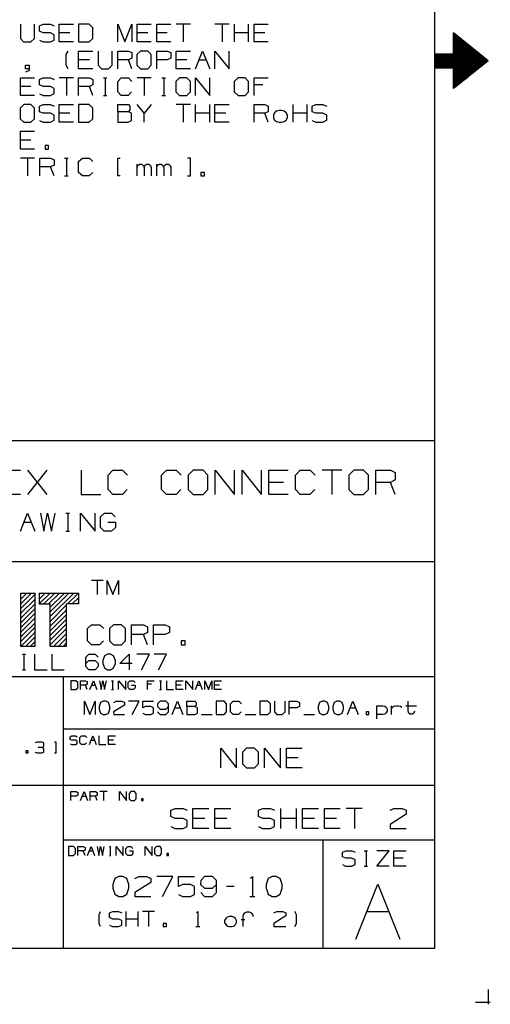
# Model space of a CAD drawing. Extents: x 0 to 11, y 0 to 8.5.
# Drawn here: x 8.9 to 11, y 0 to 4.4 of the extents above; entities that cross this region are included whole.
import ezdxf

# ---------------------------------------------------------------- set-up
doc = ezdxf.new("R2010")
doc.units = 0
doc.layers.get('0').update_dxf_attribs({"linetype": 'CONTINUOUS'})

msp = doc.modelspace()

# ---------------------------------------------------------------- linework, layer by layer
for p, q in [((10.75, 8.2037), (10.75, 0.25)), ((8.8967, 4.3907), (8.8967, 4.3278)), ((8.9596, 4.3278), (8.9596, 4.3907)), ((8.9823, 4.3839), (8.999, 4.3907)), ((8.9823, 4.3593), (8.9823, 4.3839)), ((8.999, 4.3907), (9.0315, 4.3907)), ((9.0315, 4.3907), (9.0472, 4.3839)), ((9.0709, 4.312), (9.0709, 4.3907)), ((9.0709, 4.3907), (9.1339, 4.3907)), ((9.2047, 4.3907), (9.1575, 4.3907)), ((9.1575, 4.3907), (9.1575, 4.312)), ((9.2215, 4.375), (9.2047, 4.3907)), ((9.2215, 4.3278), (9.2215, 4.375)), ((9.3327, 4.312), (9.3327, 4.3907)), ((9.3327, 4.3907), (9.3642, 4.312)), ((9.3642, 4.312), (9.3957, 4.3907)), ((9.3957, 4.3907), (9.3957, 4.312)), ((9.4193, 4.312), (9.4193, 4.3907)), ((9.4193, 4.3907), (9.4823, 4.3907)), ((9.5069, 4.312), (9.5069, 4.3907)), ((9.5069, 4.3907), (9.5699, 4.3907)), ((9.6575, 4.3907), (9.5935, 4.3907)), ((9.625, 4.3907), (9.625, 4.312)), ((9.8317, 4.3907), (9.7677, 4.3907)), ((9.8002, 4.3907), (9.8002, 4.312)), ((9.8553, 4.312), (9.8553, 4.3907)), ((9.9183, 4.312), (9.9183, 4.3907)), ((9.9429, 4.312), (9.9429, 4.3907)), ((9.9429, 4.3907), (10.0059, 4.3907)), ((8.8967, 4.3278), (8.9114, 4.312)), ((8.9429, 4.312), (8.9596, 4.3278)), ((8.999, 4.3524), (8.9823, 4.3593)), ((9.0315, 4.3524), (8.999, 4.3524)), ((9.0472, 4.3435), (9.0315, 4.3524)), ((9.0472, 4.3199), (9.0472, 4.3435)), ((9.1181, 4.3524), (9.0709, 4.3524)), ((9.2047, 4.312), (9.2215, 4.3278)), ((9.4665, 4.3524), (9.4193, 4.3524)), ((9.5541, 4.3524), (9.5069, 4.3524)), ((9.9183, 4.3524), (9.8553, 4.3524)), ((9.9902, 4.3524), (9.9429, 4.3524)), ((10.9911, 4.2274), (10.8346, 4.3524)), ((10.8346, 4.2579), (10.8346, 4.3524)), ((10.8346, 4.3465), (10.8415, 4.3465)), ((10.8346, 4.3415), (10.8474, 4.3415)), ((10.8346, 4.3366), (10.8533, 4.3366)), ((10.8346, 4.3317), (10.8602, 4.3317)), ((10.8346, 4.3268), (10.8661, 4.3268)), ((8.9114, 4.312), (8.9429, 4.312)), ((8.9823, 4.3199), (8.999, 4.312)), ((8.999, 4.312), (9.0315, 4.312)), ((9.0315, 4.312), (9.0472, 4.3199)), ((9.1339, 4.312), (9.0709, 4.312)), ((9.1575, 4.312), (9.2047, 4.312)), ((9.4823, 4.312), (9.4193, 4.312)), ((9.5699, 4.312), (9.5069, 4.312)), ((10.0059, 4.312), (9.9429, 4.312)), ((10.8346, 4.3219), (10.872, 4.3219)), ((10.8346, 4.3169), (10.8789, 4.3169)), ((10.8346, 4.312), (10.8848, 4.312)), ((10.8346, 4.3071), (10.8917, 4.3071)), ((10.8346, 4.3022), (10.8976, 4.3022)), ((10.8346, 4.2972), (10.9035, 4.2972)), ((10.8346, 4.2923), (10.9104, 4.2923)), ((10.8346, 4.2874), (10.9163, 4.2874)), ((10.8346, 4.2815), (10.9222, 4.2815)), ((9.1014, 4.2549), (9.1102, 4.2707)), ((9.1014, 4.2077), (9.1014, 4.2549)), ((9.1575, 4.1919), (9.1575, 4.2707)), ((9.1575, 4.2707), (9.2215, 4.2707)), ((9.2451, 4.2707), (9.2451, 4.2077)), ((9.3081, 4.2077), (9.3081, 4.2707)), ((9.3327, 4.1919), (9.3327, 4.2707)), ((9.3327, 4.2707), (9.3799, 4.2707)), ((9.3799, 4.2707), (9.3957, 4.2638)), ((9.3957, 4.2392), (9.3799, 4.2323)), ((9.3957, 4.2638), (9.3957, 4.2392)), ((9.435, 4.2707), (9.4183, 4.2549)), ((9.4183, 4.2549), (9.4183, 4.2077)), ((9.4665, 4.2707), (9.435, 4.2707)), ((9.4823, 4.2549), (9.4665, 4.2707)), ((9.4823, 4.2077), (9.4823, 4.2549)), ((9.5069, 4.1919), (9.5069, 4.2707)), ((9.5069, 4.2707), (9.5541, 4.2707)), ((9.5699, 4.2392), (9.5531, 4.2323)), ((9.5541, 4.2707), (9.5699, 4.2638)), ((9.5699, 4.2638), (9.5699, 4.2392)), ((9.5935, 4.1919), (9.5935, 4.2707)), ((9.5935, 4.2707), (9.6575, 4.2707)), ((9.6811, 4.1919), (9.7126, 4.2707)), ((9.7126, 4.2707), (9.7441, 4.1919)), ((9.7677, 4.1919), (9.7677, 4.2707)), ((9.7677, 4.2707), (9.8317, 4.1919)), ((9.8317, 4.1919), (9.8317, 4.2707)), ((10.75, 4.2579), (10.8346, 4.2579)), ((10.75, 4.2579), (10.75, 4.1959)), ((10.75, 4.2569), (10.9537, 4.2569)), ((10.75, 4.252), (10.9596, 4.252)), ((10.75, 4.247), (10.9665, 4.247)), ((10.75, 4.2421), (10.9724, 4.2421)), ((10.75, 4.2372), (10.9783, 4.2372)), ((10.8346, 4.2766), (10.9291, 4.2766)), ((10.8346, 4.2717), (10.935, 4.2717)), ((10.8346, 4.2667), (10.9409, 4.2667)), ((10.8346, 4.2618), (10.9478, 4.2618)), ((8.9193, 4.1919), (8.9193, 4.2077)), ((8.9193, 4.2077), (8.936, 4.2077)), ((8.936, 4.1919), (8.9193, 4.1919)), ((8.936, 4.2077), (8.936, 4.1841)), ((9.1102, 4.1919), (9.1014, 4.2077)), ((9.2057, 4.2323), (9.1575, 4.2323)), ((9.2215, 4.1919), (9.1575, 4.1919)), ((9.2451, 4.2077), (9.2598, 4.1919)), ((9.2598, 4.1919), (9.2913, 4.1919)), ((9.2913, 4.1919), (9.3081, 4.2077)), ((9.3799, 4.2323), (9.3327, 4.2323)), ((9.3957, 4.1919), (9.3799, 4.2323)), ((9.4183, 4.2077), (9.435, 4.1919)), ((9.435, 4.1919), (9.4665, 4.1919)), ((9.4665, 4.1919), (9.4823, 4.2077)), ((9.5531, 4.2323), (9.5069, 4.2323)), ((9.6417, 4.2323), (9.5935, 4.2323)), ((9.6575, 4.1919), (9.5935, 4.1919)), ((9.6969, 4.2323), (9.7283, 4.2323)), ((10.75, 4.2323), (10.9852, 4.2323)), ((10.75, 4.2274), (10.9911, 4.2274)), ((10.75, 4.2215), (10.9852, 4.2215)), ((10.75, 4.2165), (10.9783, 4.2165)), ((10.75, 4.2116), (10.9724, 4.2116)), ((10.75, 4.2067), (10.9665, 4.2067)), ((10.75, 4.2018), (10.9596, 4.2018)), ((10.75, 4.1969), (10.9537, 4.1969)), ((10.75, 4.1959), (10.8346, 4.1959)), ((10.9911, 4.2274), (10.8346, 4.1024)), ((10.8346, 4.1024), (10.8346, 4.1959)), ((10.8346, 4.1919), (10.9478, 4.1919)), ((8.8967, 4.0719), (8.8967, 4.1516)), ((8.8967, 4.1516), (8.9596, 4.1516)), ((8.936, 4.1841), (8.9193, 4.1762)), ((8.9823, 4.1437), (8.999, 4.1516)), ((8.999, 4.1516), (9.0315, 4.1516)), ((9.0315, 4.1516), (9.0472, 4.1437)), ((9.1339, 4.1516), (9.0709, 4.1516)), ((9.1024, 4.1516), (9.1024, 4.0719)), ((9.1575, 4.0719), (9.1575, 4.1516)), ((9.1575, 4.1516), (9.2057, 4.1516)), ((9.2057, 4.1516), (9.2215, 4.1437)), ((9.2687, 4.1516), (9.2844, 4.1516)), ((9.2766, 4.1516), (9.2766, 4.0719)), ((9.3327, 4.1348), (9.3484, 4.1516)), ((9.3484, 4.1516), (9.3799, 4.1516)), ((9.3799, 4.1516), (9.3957, 4.1348)), ((9.4823, 4.1516), (9.4193, 4.1516)), ((9.4508, 4.1516), (9.4508, 4.0719)), ((9.5295, 4.1516), (9.5463, 4.1516)), ((9.5384, 4.1516), (9.5384, 4.0719)), ((9.6093, 4.1516), (9.5925, 4.1348)), ((9.6417, 4.1516), (9.6093, 4.1516)), ((9.6575, 4.1348), (9.6417, 4.1516)), ((9.6811, 4.0719), (9.6811, 4.1516)), ((9.6811, 4.1516), (9.7441, 4.0719)), ((9.7441, 4.0719), (9.7441, 4.1516)), ((9.8711, 4.1516), (9.8543, 4.1348)), ((9.9026, 4.1516), (9.8711, 4.1516)), ((9.9183, 4.1348), (9.9026, 4.1516)), ((9.9429, 4.0719), (9.9429, 4.1516)), ((9.9429, 4.1516), (10.0059, 4.1516)), ((10.8346, 4.187), (10.9409, 4.187)), ((10.8346, 4.1821), (10.935, 4.1821)), ((10.8346, 4.1772), (10.9291, 4.1772)), ((10.8346, 4.1722), (10.9222, 4.1722)), ((10.8346, 4.1673), (10.9163, 4.1673)), ((10.8346, 4.1624), (10.9104, 4.1624)), ((10.8346, 4.1565), (10.9035, 4.1565)), ((10.8346, 4.1516), (10.8976, 4.1516)), ((8.9439, 4.1122), (8.8967, 4.1122)), ((8.9823, 4.1191), (8.9823, 4.1437)), ((8.999, 4.1122), (8.9823, 4.1191)), ((9.0315, 4.1122), (8.999, 4.1122)), ((9.0472, 4.1033), (9.0315, 4.1122)), ((9.0472, 4.0807), (9.0472, 4.1033)), ((9.2057, 4.1122), (9.1575, 4.1122)), ((9.2215, 4.1191), (9.2057, 4.1122)), ((9.2215, 4.0719), (9.2057, 4.1122)), ((9.2215, 4.1437), (9.2215, 4.1191)), ((9.3327, 4.0876), (9.3327, 4.1348)), ((9.5925, 4.1348), (9.5925, 4.0876)), ((9.6575, 4.0876), (9.6575, 4.1348)), ((9.8543, 4.1348), (9.8543, 4.0876)), ((9.9183, 4.0876), (9.9183, 4.1348)), ((9.9813, 4.1191), (9.9429, 4.1191)), ((10.8346, 4.1467), (10.8917, 4.1467)), ((10.8346, 4.1417), (10.8848, 4.1417)), ((10.8346, 4.1368), (10.8789, 4.1368)), ((10.8346, 4.1319), (10.872, 4.1319)), ((10.8346, 4.127), (10.8661, 4.127)), ((10.8346, 4.122), (10.8602, 4.122)), ((10.8346, 4.1171), (10.8533, 4.1171)), ((10.8346, 4.1122), (10.8474, 4.1122)), ((10.8346, 4.1073), (10.8415, 4.1073)), ((8.9596, 4.0719), (8.8967, 4.0719)), ((8.9823, 4.0797), (8.999, 4.0719)), ((8.999, 4.0719), (9.0315, 4.0719)), ((9.0315, 4.0719), (9.0472, 4.0807)), ((9.2687, 4.0719), (9.2844, 4.0719)), ((9.3484, 4.0719), (9.3327, 4.0876)), ((9.3789, 4.0719), (9.3484, 4.0719)), ((9.3947, 4.0876), (9.3789, 4.0719)), ((9.5295, 4.0719), (9.5463, 4.0719)), ((9.5925, 4.0876), (9.6093, 4.0719)), ((9.6093, 4.0719), (9.6417, 4.0719)), ((9.6417, 4.0719), (9.6575, 4.0876)), ((9.8543, 4.0876), (9.8711, 4.0719)), ((9.8711, 4.0719), (9.9026, 4.0719)), ((9.9026, 4.0719), (9.9183, 4.0876)), ((8.9124, 4.0315), (8.8957, 4.0157)), ((8.8957, 4.0157), (8.8957, 3.9675)), ((8.9439, 4.0315), (8.9124, 4.0315)), ((8.9596, 4.0157), (8.9439, 4.0315)), ((8.9596, 3.9675), (8.9596, 4.0157)), ((8.9823, 4.0236), (8.999, 4.0315)), ((8.9823, 3.999), (8.9823, 4.0236)), ((8.999, 4.0315), (9.0315, 4.0315)), ((9.0315, 4.0315), (9.0472, 4.0236)), ((9.0709, 3.9518), (9.0709, 4.0315)), ((9.0709, 4.0315), (9.1339, 4.0315)), ((9.2047, 4.0315), (9.1575, 4.0315)), ((9.1575, 4.0315), (9.1575, 3.9518)), ((9.2215, 4.0157), (9.2047, 4.0315)), ((9.2215, 3.9675), (9.2215, 4.0157)), ((9.3327, 3.999), (9.3327, 4.0315)), ((9.3327, 4.0315), (9.3799, 4.0315)), ((9.3799, 4.0315), (9.3868, 4.0236)), ((9.3868, 4.0236), (9.3868, 4.0079)), ((9.4508, 3.9921), (9.4193, 4.0315)), ((9.4823, 4.0315), (9.4508, 3.9921)), ((9.6575, 4.0315), (9.5935, 4.0315)), ((9.625, 4.0315), (9.625, 3.9518)), ((9.6811, 3.9518), (9.6811, 4.0315)), ((9.7441, 3.9518), (9.7441, 4.0315)), ((9.7677, 3.9518), (9.7677, 4.0315)), ((9.7677, 4.0315), (9.8317, 4.0315)), ((9.9429, 3.9518), (9.9429, 4.0315)), ((9.9429, 4.0315), (9.9902, 4.0315)), ((9.9902, 4.0315), (10.0059, 4.0236)), ((10.0059, 4.0236), (10.0059, 3.999)), ((10.1171, 3.9518), (10.1171, 4.0315)), ((10.1801, 3.9518), (10.1801, 4.0315)), ((10.2028, 4.0236), (10.2195, 4.0315)), ((10.2028, 3.999), (10.2028, 4.0236)), ((10.2195, 4.0315), (10.251, 4.0315)), ((10.251, 4.0315), (10.2677, 4.0236)), ((8.999, 3.9921), (8.9823, 3.999)), ((9.0315, 3.9921), (8.999, 3.9921)), ((9.0472, 3.9833), (9.0315, 3.9921)), ((9.0472, 3.9606), (9.0472, 3.9833)), ((9.1181, 3.9921), (9.0709, 3.9921)), ((9.3799, 3.999), (9.3327, 3.999)), ((9.3327, 3.999), (9.3327, 3.9518)), ((9.3868, 4.0079), (9.3799, 3.999)), ((9.3947, 3.9921), (9.3799, 3.999)), ((9.3947, 3.9596), (9.3947, 3.9921)), ((9.4508, 3.9518), (9.4508, 3.9921)), ((9.7441, 3.9921), (9.6811, 3.9921)), ((9.8159, 3.9921), (9.7677, 3.9921)), ((9.9902, 3.9921), (9.9429, 3.9921)), ((10.0059, 3.999), (9.9902, 3.9921)), ((10.0059, 3.9518), (9.9902, 3.9921)), ((10.0344, 3.9941), (10.0295, 3.9843)), ((10.0295, 3.9843), (10.0295, 3.9724)), ((10.0295, 3.9724), (10.0344, 3.9616)), ((10.0433, 4.002), (10.0344, 3.9941)), ((10.0551, 4.0049), (10.0433, 4.002)), ((10.0659, 4.0049), (10.0551, 4.0049)), ((10.0778, 4.002), (10.0659, 4.0049)), ((10.0866, 3.9941), (10.0778, 4.002)), ((10.0925, 3.9843), (10.0866, 3.9941)), ((10.0866, 3.9616), (10.0925, 3.9724)), ((10.0925, 3.9724), (10.0925, 3.9843)), ((10.1801, 3.9921), (10.1171, 3.9921)), ((10.2195, 3.9921), (10.2028, 3.999)), ((10.251, 3.9921), (10.2195, 3.9921)), ((10.2677, 3.9833), (10.251, 3.9921)), ((10.2677, 3.9606), (10.2677, 3.9833)), ((8.8957, 3.9675), (8.9124, 3.9518)), ((8.9124, 3.9518), (8.9439, 3.9518)), ((8.9439, 3.9518), (8.9596, 3.9675)), ((8.9823, 3.9596), (8.999, 3.9518)), ((8.999, 3.9518), (9.0315, 3.9518)), ((9.0315, 3.9518), (9.0472, 3.9606)), ((9.1339, 3.9518), (9.0709, 3.9518)), ((9.1575, 3.9518), (9.2047, 3.9518)), ((9.2047, 3.9518), (9.2215, 3.9675)), ((9.3327, 3.9518), (9.3789, 3.9518)), ((9.3789, 3.9518), (9.3947, 3.9596)), ((9.8317, 3.9518), (9.7677, 3.9518)), ((10.0344, 3.9616), (10.0433, 3.9547)), ((10.0433, 3.9547), (10.0551, 3.9518)), ((10.0551, 3.9518), (10.0659, 3.9518)), ((10.0659, 3.9518), (10.0778, 3.9547)), ((10.0778, 3.9547), (10.0866, 3.9616)), ((10.2028, 3.9596), (10.2185, 3.9518)), ((10.2185, 3.9518), (10.251, 3.9518)), ((10.251, 3.9518), (10.2677, 3.9606)), ((8.8967, 3.8317), (8.8967, 3.9114)), ((8.8967, 3.9114), (8.9596, 3.9114)), ((8.9439, 3.872), (8.8967, 3.872)), ((9.0226, 3.8474), (9.0069, 3.8474)), ((9.0069, 3.8474), (9.0069, 3.8317)), ((9.0226, 3.8317), (9.0226, 3.8474)), ((8.9596, 3.8317), (8.8967, 3.8317)), ((9.0069, 3.8317), (9.0226, 3.8317)), ((8.9596, 3.7913), (8.8967, 3.7913)), ((8.9281, 3.7913), (8.9281, 3.7116)), ((8.9833, 3.7116), (8.9833, 3.7913)), ((8.9833, 3.7913), (9.0315, 3.7913)), ((9.0315, 3.752), (8.9833, 3.752)), ((9.0315, 3.7913), (9.0472, 3.7835)), ((9.0472, 3.7598), (9.0315, 3.752)), ((9.0472, 3.7116), (9.0315, 3.752)), ((9.0472, 3.7835), (9.0472, 3.7598)), ((9.0945, 3.7913), (9.1102, 3.7913)), ((9.1024, 3.7913), (9.1024, 3.7116)), ((9.1575, 3.7756), (9.1742, 3.7913)), ((9.1575, 3.7274), (9.1575, 3.7756)), ((9.1742, 3.7913), (9.2057, 3.7913)), ((9.2057, 3.7913), (9.2215, 3.7756)), ((9.3327, 3.7116), (9.3327, 3.7913)), ((9.3327, 3.7913), (9.3435, 3.7913)), ((9.4193, 3.7116), (9.4193, 3.7648)), ((9.4193, 3.749), (9.4222, 3.7579)), ((9.4222, 3.7579), (9.4301, 3.7638)), ((9.4301, 3.7638), (9.439, 3.7638)), ((9.439, 3.7638), (9.4478, 3.7579)), ((9.4478, 3.7579), (9.4508, 3.749)), ((9.4508, 3.749), (9.4537, 3.7579)), ((9.4537, 3.7579), (9.4616, 3.7638)), ((9.4616, 3.7638), (9.4715, 3.7638)), ((9.4715, 3.7638), (9.4793, 3.7579)), ((9.4793, 3.7579), (9.4823, 3.749)), ((9.5069, 3.7116), (9.5069, 3.7648)), ((9.5069, 3.749), (9.5089, 3.7579)), ((9.5089, 3.7579), (9.5177, 3.7638)), ((9.5177, 3.7638), (9.5266, 3.7638)), ((9.5266, 3.7638), (9.5344, 3.7579)), ((9.5344, 3.7579), (9.5384, 3.749)), ((9.5384, 3.749), (9.5404, 3.7579)), ((9.5404, 3.7579), (9.5492, 3.7638)), ((9.5492, 3.7638), (9.5591, 3.7638)), ((9.5591, 3.7638), (9.5669, 3.7579)), ((9.5669, 3.7579), (9.5699, 3.749)), ((9.6575, 3.7913), (9.6447, 3.7913)), ((9.6575, 3.7116), (9.6575, 3.7913)), ((9.0945, 3.7116), (9.1102, 3.7116)), ((9.1742, 3.7116), (9.1575, 3.7274)), ((9.2047, 3.7116), (9.1742, 3.7116)), ((9.2205, 3.7274), (9.2047, 3.7116)), ((9.3435, 3.7116), (9.3327, 3.7116)), ((9.4508, 3.749), (9.4508, 3.7116)), ((9.4823, 3.749), (9.4823, 3.7116)), ((9.5384, 3.749), (9.5384, 3.7116)), ((9.5699, 3.749), (9.5699, 3.7116)), ((9.6447, 3.7116), (9.6575, 3.7116)), ((9.7205, 3.7274), (9.7047, 3.7274)), ((9.7047, 3.7274), (9.7047, 3.7116)), ((9.7047, 3.7116), (9.7205, 3.7116)), ((9.7205, 3.7116), (9.7205, 3.7274)), ((10.75, 2.5246), (6.4705, 2.5246)), ((8.81, 2.3927), (8.8967, 2.3927)), ((8.9301, 2.2844), (9.0167, 2.3927)), ((9.0167, 2.2844), (8.9301, 2.3927)), ((9.1693, 2.3927), (9.1693, 2.2844)), ((9.2894, 2.3711), (9.311, 2.3927)), ((9.311, 2.3927), (9.3543, 2.3927)), ((9.3543, 2.3927), (9.376, 2.3711)), ((9.5285, 2.3711), (9.5512, 2.3927)), ((9.5512, 2.3927), (9.5945, 2.3927)), ((9.5945, 2.3927), (9.6161, 2.3711)), ((9.6703, 2.3927), (9.6476, 2.3711)), ((9.7146, 2.3927), (9.6703, 2.3927)), ((9.7362, 2.3711), (9.7146, 2.3927)), ((9.7687, 2.2844), (9.7687, 2.3927)), ((9.7687, 2.3927), (9.8553, 2.2844)), ((9.8553, 2.2844), (9.8553, 2.3927)), ((9.8888, 2.2844), (9.8888, 2.3927)), ((9.8888, 2.3927), (9.9754, 2.2844)), ((9.9754, 2.2844), (9.9754, 2.3927)), ((10.0089, 2.2844), (10.0089, 2.3927)), ((10.0089, 2.3927), (10.0955, 2.3927)), ((10.128, 2.3711), (10.1496, 2.3927)), ((10.1496, 2.3927), (10.1939, 2.3927)), ((10.1939, 2.3927), (10.2156, 2.3711)), ((10.3356, 2.3927), (10.248, 2.3927)), ((10.2913, 2.3927), (10.2913, 2.2844)), ((10.3898, 2.3927), (10.3671, 2.3711)), ((10.4331, 2.3927), (10.3898, 2.3927)), ((10.4547, 2.3711), (10.4331, 2.3927)), ((10.4882, 2.2844), (10.4882, 2.3927)), ((10.4882, 2.3927), (10.5531, 2.3927)), ((10.5531, 2.3927), (10.5748, 2.3829)), ((10.5748, 2.3829), (10.5748, 2.3494)), ((9.2894, 2.3061), (9.2894, 2.3711)), ((9.5285, 2.3061), (9.5285, 2.3711)), ((9.6476, 2.3711), (9.6476, 2.3061)), ((9.7362, 2.3061), (9.7362, 2.3711)), ((10.0738, 2.3386), (10.0089, 2.3386)), ((10.128, 2.3061), (10.128, 2.3711)), ((10.3671, 2.3711), (10.3671, 2.3061)), ((10.4547, 2.3061), (10.4547, 2.3711)), ((10.5531, 2.3386), (10.4882, 2.3386)), ((10.5748, 2.3494), (10.5531, 2.3386)), ((10.5748, 2.2844), (10.5531, 2.3386)), ((9.311, 2.2844), (9.2894, 2.3061)), ((9.375, 2.3061), (9.3533, 2.2844)), ((9.5512, 2.2844), (9.5285, 2.3061)), ((9.6152, 2.3061), (9.5935, 2.2844)), ((9.6476, 2.3061), (9.6703, 2.2844)), ((9.7146, 2.2844), (9.7362, 2.3061)), ((10.1496, 2.2844), (10.128, 2.3061)), ((10.2146, 2.3061), (10.1919, 2.2844)), ((10.3671, 2.3061), (10.3898, 2.2844)), ((10.4331, 2.2844), (10.4547, 2.3061)), ((8.8967, 2.2844), (8.81, 2.2844)), ((9.1693, 2.2844), (9.2569, 2.2844)), ((9.3533, 2.2844), (9.311, 2.2844)), ((9.5935, 2.2844), (9.5512, 2.2844)), ((9.6703, 2.2844), (9.7146, 2.2844)), ((10.0955, 2.2844), (10.0089, 2.2844)), ((10.1919, 2.2844), (10.1496, 2.2844)), ((10.3898, 2.2844), (10.4331, 2.2844)), ((8.8967, 2.1191), (8.9291, 2.2008)), ((8.9291, 2.2008), (8.9616, 2.1191)), ((8.9862, 2.2008), (9.002, 2.1191)), ((9.002, 2.1191), (9.0177, 2.2008)), ((9.0177, 2.2008), (9.0354, 2.1191)), ((9.0354, 2.1191), (9.0522, 2.2008)), ((9.1004, 2.2008), (9.1171, 2.2008)), ((9.1093, 2.2008), (9.1093, 2.1191)), ((9.1663, 2.1191), (9.1663, 2.2008)), ((9.1663, 2.2008), (9.2313, 2.1191)), ((9.2313, 2.1191), (9.2313, 2.2008)), ((9.2549, 2.1841), (9.2726, 2.2008)), ((9.2549, 2.1358), (9.2549, 2.1841)), ((9.2726, 2.2008), (9.3041, 2.2008)), ((9.3041, 2.2008), (9.3209, 2.1841)), ((8.9124, 2.1604), (8.9459, 2.1604)), ((9.1004, 2.1191), (9.1171, 2.1191)), ((9.2717, 2.1191), (9.2549, 2.1358)), ((9.3051, 2.1191), (9.2717, 2.1191)), ((9.2884, 2.1604), (9.3219, 2.1604)), ((9.3219, 2.1358), (9.3051, 2.1191)), ((9.3219, 2.1604), (9.3219, 2.1358)), ((10.75, 1.9823), (6.4705, 1.9823)), ((9.2667, 1.8986), (9.2156, 1.8986)), ((9.2411, 1.8986), (9.2411, 1.8356)), ((9.2854, 1.8356), (9.2854, 1.8986)), ((9.2854, 1.8986), (9.311, 1.8356)), ((9.311, 1.8356), (9.3366, 1.8986)), ((9.3366, 1.8986), (9.3366, 1.8356)), ((8.8986, 1.8159), (8.9262, 1.8425)), ((8.8986, 1.6033), (8.8986, 1.8425)), ((8.8986, 1.7943), (8.9469, 1.8425)), ((8.8986, 1.8425), (8.9626, 1.8425)), ((8.8986, 1.7736), (8.9626, 1.8376)), ((8.8986, 1.752), (8.9626, 1.8159)), ((8.9626, 1.6033), (8.9626, 1.8425)), ((8.9813, 1.8425), (8.9813, 1.7943)), ((8.9813, 1.8425), (9.1585, 1.8425)), ((8.9813, 1.8366), (8.9872, 1.8425)), ((8.9813, 1.7943), (9.0295, 1.8425)), ((8.9813, 1.8159), (9.0079, 1.8425)), ((9.002, 1.7943), (9.0502, 1.8425)), ((9.0226, 1.7943), (9.0719, 1.8425)), ((9.0295, 1.7579), (9.1142, 1.8425)), ((9.0295, 1.7795), (9.0935, 1.8425)), ((9.0295, 1.7372), (9.1358, 1.8425)), ((9.1083, 1.7943), (9.1565, 1.8425)), ((9.1289, 1.7943), (9.1585, 1.8228)), ((9.1585, 1.7943), (9.1585, 1.8425)), ((8.8986, 1.7303), (8.9626, 1.7943)), ((8.8986, 1.7096), (8.9626, 1.7736)), ((8.9813, 1.7943), (9.0295, 1.7943)), ((9.0295, 1.6033), (9.0295, 1.7943)), ((9.0295, 1.7156), (9.1033, 1.7894)), ((9.0295, 1.6949), (9.1033, 1.7677)), ((9.1585, 1.7943), (9.1033, 1.7943)), ((9.1033, 1.6033), (9.1033, 1.7943)), ((9.1506, 1.7943), (9.1585, 1.8012)), ((8.8986, 1.688), (8.9626, 1.752)), ((8.8986, 1.6673), (8.9626, 1.7313)), ((9.0295, 1.6732), (9.1033, 1.747)), ((9.0295, 1.6526), (9.1033, 1.7254)), ((8.8986, 1.6457), (8.9626, 1.7096)), ((8.8986, 1.625), (8.9626, 1.689)), ((9.0295, 1.6309), (9.1033, 1.7047)), ((9.0295, 1.6102), (9.1033, 1.6831)), ((9.1978, 1.6831), (9.2156, 1.7008)), ((9.1978, 1.6289), (9.1978, 1.6831)), ((9.2156, 1.7008), (9.252, 1.7008)), ((9.252, 1.7008), (9.2697, 1.6831)), ((9.314, 1.7008), (9.2953, 1.6831)), ((9.2953, 1.6831), (9.2953, 1.6289)), ((9.3494, 1.7008), (9.314, 1.7008)), ((9.3671, 1.6831), (9.3494, 1.7008)), ((9.3671, 1.6289), (9.3671, 1.6831)), ((9.3947, 1.6112), (9.3947, 1.7008)), ((9.3947, 1.7008), (9.4478, 1.7008)), ((9.4478, 1.7008), (9.4656, 1.6919)), ((9.4656, 1.6919), (9.4656, 1.6654)), ((9.4921, 1.6112), (9.4921, 1.7008)), ((9.4921, 1.7008), (9.5453, 1.7008)), ((9.5453, 1.7008), (9.564, 1.6919)), ((9.564, 1.6919), (9.564, 1.6654)), ((8.8986, 1.6033), (8.9626, 1.6673)), ((8.9203, 1.6033), (8.9626, 1.6467)), ((9.0443, 1.6033), (9.1033, 1.6614)), ((9.0659, 1.6033), (9.1033, 1.6407)), ((9.4478, 1.6565), (9.3947, 1.6565)), ((9.4656, 1.6654), (9.4478, 1.6565)), ((9.4656, 1.6112), (9.4478, 1.6565)), ((9.5453, 1.6565), (9.4921, 1.6565)), ((9.564, 1.6654), (9.5453, 1.6565)), ((8.9626, 1.6033), (8.8986, 1.6033)), ((8.9409, 1.6033), (8.9626, 1.625)), ((8.9626, 1.6033), (8.9626, 1.6043)), ((9.1033, 1.6033), (9.0295, 1.6033)), ((9.0876, 1.6033), (9.1033, 1.6191)), ((9.2156, 1.6112), (9.1978, 1.6289)), ((9.251, 1.6112), (9.2156, 1.6112)), ((9.2687, 1.6289), (9.251, 1.6112)), ((9.2953, 1.6289), (9.314, 1.6112)), ((9.314, 1.6112), (9.3494, 1.6112)), ((9.3494, 1.6112), (9.3671, 1.6289)), ((9.6348, 1.6289), (9.6161, 1.6289)), ((9.6161, 1.6289), (9.6161, 1.6112)), ((9.6161, 1.6112), (9.6348, 1.6112)), ((9.6348, 1.6112), (9.6348, 1.6289)), ((8.9055, 1.5689), (8.9193, 1.5689)), ((8.9124, 1.5689), (8.9124, 1.499)), ((8.9606, 1.5689), (8.9606, 1.499)), ((9.0374, 1.5689), (9.0374, 1.499)), ((9.19, 1.5551), (9.2028, 1.5689)), ((9.19, 1.5128), (9.19, 1.5551)), ((9.2028, 1.5689), (9.2313, 1.5689)), ((9.2313, 1.5689), (9.2451, 1.5551)), ((9.2726, 1.562), (9.2657, 1.5404)), ((9.2864, 1.5689), (9.2726, 1.562)), ((9.3002, 1.5689), (9.2864, 1.5689)), ((9.314, 1.562), (9.3002, 1.5689)), ((9.3219, 1.5404), (9.314, 1.562)), ((9.3425, 1.5266), (9.3839, 1.5689)), ((9.3839, 1.5689), (9.3839, 1.499)), ((9.4744, 1.5689), (9.4183, 1.5689)), ((9.439, 1.499), (9.4744, 1.5689)), ((9.5502, 1.5689), (9.4951, 1.5689)), ((9.5148, 1.499), (9.5502, 1.5689)), ((9.19, 1.5266), (9.2028, 1.5404)), ((9.2028, 1.499), (9.19, 1.5128)), ((9.2028, 1.5404), (9.2313, 1.5404)), ((9.2313, 1.5404), (9.2451, 1.5266)), ((9.2451, 1.5128), (9.2313, 1.499)), ((9.2451, 1.5266), (9.2451, 1.5128)), ((9.2657, 1.5404), (9.2657, 1.5266)), ((9.2657, 1.5266), (9.2726, 1.5069)), ((9.2726, 1.5069), (9.2864, 1.499)), ((9.3002, 1.499), (9.314, 1.5069)), ((9.314, 1.5069), (9.3219, 1.5266)), ((9.3219, 1.5266), (9.3219, 1.5404)), ((9.3976, 1.5266), (9.3425, 1.5266)), ((10.75, 1.4675), (6.4705, 1.4675)), ((8.9055, 1.499), (8.9193, 1.499)), ((8.9606, 1.499), (9.0167, 1.499)), ((9.0374, 1.499), (9.0925, 1.499)), ((9.0886, 1.4675), (9.0886, 0.25)), ((9.2313, 1.499), (9.2028, 1.499)), ((9.2864, 1.499), (9.3002, 1.499)), ((9.1447, 1.4498), (9.122, 1.4498)), ((9.122, 1.4498), (9.122, 1.4104)), ((9.1535, 1.4419), (9.1447, 1.4498)), ((9.1447, 1.4104), (9.1535, 1.4183)), ((9.1535, 1.4183), (9.1535, 1.4419)), ((9.1654, 1.4104), (9.1654, 1.4498)), ((9.1654, 1.4498), (9.188, 1.4498)), ((9.188, 1.4301), (9.1654, 1.4301)), ((9.188, 1.4498), (9.1959, 1.4459)), ((9.1959, 1.4341), (9.188, 1.4301)), ((9.1959, 1.4104), (9.188, 1.4301)), ((9.1959, 1.4459), (9.1959, 1.4341)), ((9.2077, 1.4104), (9.2234, 1.4498)), ((9.2156, 1.4301), (9.2313, 1.4301)), ((9.2234, 1.4498), (9.2392, 1.4104)), ((9.251, 1.4498), (9.2579, 1.4104)), ((9.2579, 1.4104), (9.2657, 1.4498)), ((9.2657, 1.4498), (9.2736, 1.4104)), ((9.2736, 1.4104), (9.2815, 1.4498)), ((9.3051, 1.4498), (9.313, 1.4498)), ((9.3091, 1.4498), (9.3091, 1.4104)), ((9.3366, 1.4104), (9.3366, 1.4498)), ((9.3366, 1.4498), (9.3681, 1.4104)), ((9.3681, 1.4104), (9.3681, 1.4498)), ((9.3789, 1.4419), (9.3868, 1.4498)), ((9.3789, 1.4183), (9.3789, 1.4419)), ((9.3868, 1.4104), (9.3789, 1.4183)), ((9.3868, 1.4498), (9.4026, 1.4498)), ((9.3947, 1.4301), (9.4104, 1.4301)), ((9.4026, 1.4498), (9.4104, 1.4419)), ((9.4104, 1.4183), (9.4026, 1.4104)), ((9.4104, 1.4301), (9.4104, 1.4183)), ((9.4656, 1.4104), (9.4656, 1.4498)), ((9.4656, 1.4498), (9.4961, 1.4498)), ((9.4843, 1.4341), (9.4656, 1.4341)), ((9.5197, 1.4498), (9.5276, 1.4498)), ((9.5236, 1.4498), (9.5236, 1.4104)), ((9.5512, 1.4498), (9.5512, 1.4104)), ((9.5935, 1.4104), (9.5935, 1.4498)), ((9.5935, 1.4498), (9.625, 1.4498)), ((9.6171, 1.4301), (9.5935, 1.4301)), ((9.6368, 1.4104), (9.6368, 1.4498)), ((9.6368, 1.4498), (9.6683, 1.4104)), ((9.6683, 1.4104), (9.6683, 1.4498)), ((9.6801, 1.4104), (9.6949, 1.4498)), ((9.687, 1.4301), (9.7028, 1.4301)), ((9.6949, 1.4498), (9.7106, 1.4104)), ((9.7224, 1.4104), (9.7224, 1.4498)), ((9.7224, 1.4498), (9.7382, 1.4104)), ((9.7382, 1.4104), (9.7539, 1.4498)), ((9.7539, 1.4498), (9.7539, 1.4104)), ((9.7657, 1.4104), (9.7657, 1.4498)), ((9.7657, 1.4498), (9.7963, 1.4498)), ((9.7884, 1.4301), (9.7657, 1.4301)), ((9.122, 1.4104), (9.1447, 1.4104)), ((9.3051, 1.4104), (9.313, 1.4104)), ((9.4026, 1.4104), (9.3868, 1.4104)), ((9.5197, 1.4104), (9.5276, 1.4104)), ((9.5512, 1.4104), (9.5817, 1.4104)), ((9.625, 1.4104), (9.5935, 1.4104)), ((9.7963, 1.4104), (9.7657, 1.4104)), ((9.1841, 1.2982), (9.1841, 1.3583)), ((9.1841, 1.3583), (9.2077, 1.2982)), ((9.2077, 1.2982), (9.2313, 1.3583)), ((9.2313, 1.3583), (9.2313, 1.2982)), ((9.2549, 1.3524), (9.249, 1.3346)), ((9.249, 1.3346), (9.25, 1.3219)), ((9.2667, 1.3583), (9.2549, 1.3524)), ((9.2785, 1.3583), (9.2667, 1.3583)), ((9.2913, 1.3524), (9.2785, 1.3583)), ((9.2972, 1.3346), (9.2913, 1.3524)), ((9.2972, 1.3219), (9.2972, 1.3346)), ((9.3622, 1.3406), (9.314, 1.31)), ((9.315, 1.3524), (9.3258, 1.3583)), ((9.3258, 1.3583), (9.3504, 1.3583)), ((9.3504, 1.3583), (9.3622, 1.3524)), ((9.3622, 1.3524), (9.3622, 1.3406)), ((9.4281, 1.3583), (9.3799, 1.3583)), ((9.3976, 1.2982), (9.4281, 1.3583)), ((9.4449, 1.3287), (9.4449, 1.3583)), ((9.4449, 1.3583), (9.4931, 1.3583)), ((9.4567, 1.3346), (9.4449, 1.3287)), ((9.4813, 1.3346), (9.4567, 1.3346)), ((9.4931, 1.3278), (9.4813, 1.3346)), ((9.4931, 1.3041), (9.4931, 1.3278)), ((9.5226, 1.3583), (9.5108, 1.3465)), ((9.5108, 1.3465), (9.5108, 1.3346)), ((9.5108, 1.3346), (9.5226, 1.3219)), ((9.5472, 1.3583), (9.5226, 1.3583)), ((9.5591, 1.3465), (9.5472, 1.3583)), ((9.5472, 1.3219), (9.5591, 1.3346)), ((9.5591, 1.31), (9.5591, 1.3465)), ((9.5768, 1.2982), (9.6004, 1.3583)), ((9.5886, 1.3287), (9.6122, 1.3287)), ((9.6004, 1.3583), (9.624, 1.2982)), ((9.6417, 1.3346), (9.6417, 1.3583)), ((9.6417, 1.3583), (9.6772, 1.3583)), ((9.6772, 1.3346), (9.6417, 1.3346)), ((9.6417, 1.3346), (9.6417, 1.2982)), ((9.6772, 1.3583), (9.6831, 1.3524)), ((9.6831, 1.3406), (9.6772, 1.3346)), ((9.689, 1.3287), (9.6772, 1.3346)), ((9.6831, 1.3524), (9.6831, 1.3406)), ((9.689, 1.3041), (9.689, 1.3287)), ((9.8081, 1.3583), (9.7726, 1.3583)), ((9.7726, 1.3583), (9.7726, 1.2982)), ((9.8199, 1.3465), (9.8081, 1.3583)), ((9.8199, 1.31), (9.8199, 1.3465)), ((9.8376, 1.3465), (9.8494, 1.3583)), ((9.8376, 1.31), (9.8376, 1.3465)), ((9.8494, 1.3583), (9.874, 1.3583)), ((9.874, 1.3583), (9.8858, 1.3465)), ((10.0039, 1.3583), (9.9685, 1.3583)), ((9.9685, 1.3583), (9.9685, 1.2982)), ((10.0167, 1.3465), (10.0039, 1.3583)), ((10.0167, 1.31), (10.0167, 1.3465)), ((10.0344, 1.3583), (10.0344, 1.31)), ((10.0817, 1.31), (10.0817, 1.3583)), ((10.0994, 1.2982), (10.0994, 1.3583)), ((10.0994, 1.3583), (10.1348, 1.3583)), ((10.1348, 1.3287), (10.0994, 1.3287)), ((10.1348, 1.3583), (10.1467, 1.3524)), ((10.1467, 1.3346), (10.1348, 1.3287)), ((10.1467, 1.3524), (10.1467, 1.3346)), ((10.2362, 1.3524), (10.2293, 1.3346)), ((10.2293, 1.3346), (10.2303, 1.3219)), ((10.248, 1.3583), (10.2362, 1.3524)), ((10.2598, 1.3583), (10.248, 1.3583)), ((10.2717, 1.3524), (10.2598, 1.3583)), ((10.2776, 1.3346), (10.2717, 1.3524)), ((10.2776, 1.3219), (10.2776, 1.3346)), ((10.3012, 1.3524), (10.2953, 1.3346)), ((10.2953, 1.3346), (10.2953, 1.3219)), ((10.313, 1.3583), (10.3012, 1.3524)), ((10.3248, 1.3583), (10.313, 1.3583)), ((10.3366, 1.3524), (10.3248, 1.3583)), ((10.3435, 1.3346), (10.3366, 1.3524)), ((10.3435, 1.3219), (10.3435, 1.3346)), ((10.3612, 1.2982), (10.3848, 1.3583)), ((10.373, 1.3287), (10.3967, 1.3287)), ((10.3848, 1.3583), (10.4085, 1.2982)), ((10.4921, 1.2795), (10.4921, 1.3376)), ((10.4921, 1.3376), (10.5197, 1.3376)), ((10.5197, 1.3376), (10.5276, 1.3356)), ((10.5276, 1.3356), (10.5344, 1.3307)), ((10.5344, 1.3307), (10.5384, 1.3228)), ((10.5571, 1.2982), (10.5571, 1.3376)), ((10.5571, 1.3228), (10.561, 1.3307)), ((10.561, 1.3307), (10.5679, 1.3356)), ((10.5679, 1.3356), (10.5768, 1.3376)), ((10.5768, 1.3376), (10.5886, 1.3376)), ((10.5886, 1.3376), (10.5974, 1.3356)), ((10.5974, 1.3356), (10.6043, 1.3307)), ((10.622, 1.3376), (10.6693, 1.3376)), ((10.6319, 1.313), (10.6319, 1.3583)), ((9.25, 1.3219), (9.2549, 1.3051)), ((9.2549, 1.3051), (9.2667, 1.2982)), ((9.2667, 1.2982), (9.2785, 1.2982)), ((9.2785, 1.2982), (9.2913, 1.3051)), ((9.2913, 1.3051), (9.2972, 1.3219)), ((9.314, 1.31), (9.315, 1.2982)), ((9.315, 1.2982), (9.3622, 1.2982)), ((9.4449, 1.3041), (9.4567, 1.2982)), ((9.4567, 1.2982), (9.4813, 1.2982)), ((9.4813, 1.2982), (9.4931, 1.3041)), ((9.5108, 1.31), (9.5226, 1.2982)), ((9.5226, 1.3219), (9.5472, 1.3219)), ((9.5226, 1.2982), (9.5472, 1.2982)), ((9.5472, 1.2982), (9.5591, 1.31)), ((9.6417, 1.2982), (9.6772, 1.2982)), ((9.6772, 1.2982), (9.689, 1.3041)), ((9.7077, 1.2982), (9.7549, 1.2982)), ((9.7726, 1.2982), (9.8081, 1.2982)), ((9.8081, 1.2982), (9.8199, 1.31)), ((9.8494, 1.2982), (9.8376, 1.31)), ((9.873, 1.2982), (9.8494, 1.2982)), ((9.8848, 1.31), (9.873, 1.2982)), ((9.9035, 1.2982), (9.9508, 1.2982)), ((9.9685, 1.2982), (10.0039, 1.2982)), ((10.0039, 1.2982), (10.0167, 1.31)), ((10.0344, 1.31), (10.0453, 1.2982)), ((10.0453, 1.2982), (10.0689, 1.2982)), ((10.0689, 1.2982), (10.0817, 1.31)), ((10.1654, 1.2982), (10.2126, 1.2982)), ((10.2303, 1.3219), (10.2362, 1.3051)), ((10.2362, 1.3051), (10.248, 1.2982)), ((10.248, 1.2982), (10.2598, 1.2982)), ((10.2598, 1.2982), (10.2717, 1.3051)), ((10.2717, 1.3051), (10.2776, 1.3219)), ((10.2953, 1.3219), (10.3012, 1.3051)), ((10.3012, 1.3051), (10.313, 1.2982)), ((10.313, 1.2982), (10.3248, 1.2982)), ((10.3248, 1.2982), (10.3366, 1.3051)), ((10.3366, 1.3051), (10.3435, 1.3219)), ((10.4557, 1.31), (10.4439, 1.31)), ((10.4439, 1.31), (10.4439, 1.2982)), ((10.4439, 1.2982), (10.4557, 1.2982)), ((10.4557, 1.2982), (10.4557, 1.31)), ((10.5197, 1.2982), (10.4921, 1.2982)), ((10.5276, 1.3002), (10.5197, 1.2982)), ((10.5344, 1.3061), (10.5276, 1.3002)), ((10.5384, 1.314), (10.5344, 1.3061)), ((10.5384, 1.3228), (10.5384, 1.314)), ((10.6348, 1.3041), (10.6319, 1.313)), ((10.6417, 1.2992), (10.6348, 1.3041)), ((10.6506, 1.2992), (10.6417, 1.2992)), ((10.6575, 1.3041), (10.6506, 1.2992)), ((10.6604, 1.313), (10.6575, 1.3041)), ((10.75, 1.2323), (9.0886, 1.2323)), ((9.1191, 1.1988), (9.127, 1.2028)), ((9.1191, 1.187), (9.1191, 1.1988)), ((9.127, 1.2028), (9.1427, 1.2028)), ((9.1427, 1.2028), (9.1506, 1.1988)), ((9.1624, 1.1949), (9.1703, 1.2028)), ((9.1624, 1.1722), (9.1624, 1.1949)), ((9.1703, 1.2028), (9.186, 1.2028)), ((9.186, 1.2028), (9.1939, 1.1949)), ((9.2057, 1.1644), (9.2205, 1.2028)), ((9.2205, 1.2028), (9.2362, 1.1644)), ((9.248, 1.2028), (9.248, 1.1644)), ((9.2913, 1.1644), (9.2913, 1.2028)), ((9.2913, 1.2028), (9.3219, 1.2028)), ((8.9715, 1.1752), (8.9616, 1.1713)), ((8.9921, 1.1752), (8.9715, 1.1752)), ((8.9921, 1.1506), (8.9764, 1.1506)), ((9.002, 1.1713), (8.9921, 1.1752)), ((8.9921, 1.1506), (9.002, 1.1555)), ((9.002, 1.1457), (8.9921, 1.1506)), ((9.002, 1.1555), (9.002, 1.1713)), ((9.0571, 1.1752), (9.0492, 1.1752)), ((9.0571, 1.126), (9.0571, 1.1752)), ((9.127, 1.1841), (9.1191, 1.187)), ((9.1191, 1.1673), (9.127, 1.1644)), ((9.1427, 1.1841), (9.127, 1.1841)), ((9.127, 1.1644), (9.1427, 1.1644)), ((9.1506, 1.1791), (9.1427, 1.1841)), ((9.1427, 1.1644), (9.1506, 1.1683)), ((9.1506, 1.1683), (9.1506, 1.1791)), ((9.1703, 1.1644), (9.1624, 1.1722)), ((9.185, 1.1644), (9.1703, 1.1644)), ((9.1929, 1.1722), (9.185, 1.1644)), ((9.2126, 1.1841), (9.2283, 1.1841)), ((9.248, 1.1644), (9.2795, 1.1644)), ((9.314, 1.1841), (9.2913, 1.1841)), ((9.3219, 1.1644), (9.2913, 1.1644)), ((9.7933, 1.0591), (9.7933, 1.1476)), ((9.7933, 1.1476), (9.8642, 1.0591)), ((9.8642, 1.0591), (9.8642, 1.1476)), ((9.9094, 1.1476), (9.8907, 1.1299)), ((9.9449, 1.1476), (9.9094, 1.1476)), ((9.9626, 1.1299), (9.9449, 1.1476)), ((9.9892, 1.0591), (9.9892, 1.1476)), ((9.9892, 1.1476), (10.061, 1.0591)), ((10.061, 1.0591), (10.061, 1.1476)), ((10.0876, 1.0591), (10.0876, 1.1476)), ((10.0876, 1.1476), (10.1585, 1.1476)), ((8.9321, 1.1358), (8.9213, 1.1358)), ((8.9213, 1.1358), (8.9213, 1.126)), ((8.9213, 1.126), (8.9321, 1.126)), ((8.9321, 1.126), (8.9321, 1.1358)), ((8.9616, 1.1299), (8.9715, 1.126)), ((8.9715, 1.126), (8.9921, 1.126)), ((8.9921, 1.126), (9.002, 1.1299)), ((9.002, 1.1299), (9.002, 1.1457)), ((9.0492, 1.126), (9.0571, 1.126)), ((9.8907, 1.1299), (9.8907, 1.0768)), ((9.9626, 1.0768), (9.9626, 1.1299)), ((10.1407, 1.1043), (10.0876, 1.1043)), ((9.8907, 1.0768), (9.9094, 1.0591)), ((9.9094, 1.0591), (9.9449, 1.0591)), ((9.9449, 1.0591), (9.9626, 1.0768)), ((10.1585, 1.0591), (10.0876, 1.0591)), ((10.75, 0.9803), (6.4705, 0.9803)), ((9.123, 0.9134), (9.123, 0.9528)), ((9.123, 0.9528), (9.1467, 0.9528)), ((9.1457, 0.9331), (9.123, 0.9331)), ((9.1545, 0.937), (9.1457, 0.9331)), ((9.1467, 0.9528), (9.1545, 0.9488)), ((9.1545, 0.9488), (9.1545, 0.937)), ((9.1663, 0.9134), (9.1821, 0.9528)), ((9.1742, 0.9331), (9.19, 0.9331)), ((9.1821, 0.9528), (9.1978, 0.9134)), ((9.2096, 0.9134), (9.2096, 0.9528)), ((9.2096, 0.9528), (9.2333, 0.9528)), ((9.2333, 0.9331), (9.2096, 0.9331)), ((9.2333, 0.9528), (9.2411, 0.9488)), ((9.2411, 0.937), (9.2333, 0.9331)), ((9.2411, 0.9134), (9.2333, 0.9331)), ((9.2411, 0.9488), (9.2411, 0.937)), ((9.2854, 0.9528), (9.253, 0.9528)), ((9.2687, 0.9528), (9.2687, 0.9134)), ((9.3406, 0.9134), (9.3406, 0.9528)), ((9.3406, 0.9528), (9.372, 0.9134)), ((9.372, 0.9134), (9.372, 0.9528)), ((9.3917, 0.9528), (9.3839, 0.9449)), ((9.3839, 0.9449), (9.3839, 0.9213)), ((9.4075, 0.9528), (9.3917, 0.9528)), ((9.4154, 0.9449), (9.4075, 0.9528)), ((9.4154, 0.9213), (9.4154, 0.9449)), ((9.3839, 0.9213), (9.3917, 0.9134)), ((9.3917, 0.9134), (9.4075, 0.9134)), ((9.4075, 0.9134), (9.4154, 0.9213)), ((9.4469, 0.9213), (9.439, 0.9213)), ((9.439, 0.9213), (9.439, 0.9134)), ((9.439, 0.9134), (9.4469, 0.9134)), ((9.4469, 0.9134), (9.4469, 0.9213)), ((9.5699, 0.8691), (9.5896, 0.877)), ((9.5699, 0.8415), (9.5699, 0.8691)), ((9.5896, 0.8327), (9.5699, 0.8415)), ((9.5896, 0.877), (9.625, 0.877)), ((9.625, 0.877), (9.6427, 0.8691)), ((9.6693, 0.7884), (9.6693, 0.877)), ((9.6693, 0.877), (9.7402, 0.877)), ((9.7677, 0.7884), (9.7677, 0.877)), ((9.7677, 0.877), (9.8386, 0.877)), ((9.9626, 0.8691), (9.9813, 0.877)), ((9.9626, 0.8415), (9.9626, 0.8691)), ((9.9813, 0.8327), (9.9626, 0.8415)), ((9.9813, 0.877), (10.0167, 0.877)), ((10.0167, 0.877), (10.0344, 0.8691)), ((10.062, 0.7884), (10.062, 0.877)), ((10.1329, 0.7884), (10.1329, 0.877)), ((10.1594, 0.7884), (10.1594, 0.877)), ((10.1594, 0.877), (10.2313, 0.877)), ((10.2579, 0.7884), (10.2579, 0.877)), ((10.2579, 0.877), (10.3287, 0.877)), ((10.4272, 0.877), (10.3553, 0.877)), ((10.3917, 0.877), (10.3917, 0.7884)), ((10.623, 0.8514), (10.5512, 0.8061)), ((10.5522, 0.8691), (10.5689, 0.877)), ((10.5689, 0.877), (10.6053, 0.877)), ((10.6053, 0.877), (10.623, 0.8691)), ((10.623, 0.8691), (10.623, 0.8514)), ((9.5699, 0.7963), (9.5886, 0.7884)), ((9.625, 0.8327), (9.5896, 0.8327)), ((9.6427, 0.8238), (9.625, 0.8327)), ((9.625, 0.7884), (9.6427, 0.7972)), ((9.6427, 0.7972), (9.6427, 0.8238)), ((9.7224, 0.8327), (9.6693, 0.8327)), ((9.8209, 0.8327), (9.7677, 0.8327)), ((9.9626, 0.7963), (9.9803, 0.7884)), ((10.0167, 0.8327), (9.9813, 0.8327)), ((10.0344, 0.8238), (10.0167, 0.8327)), ((10.0167, 0.7884), (10.0344, 0.7972)), ((10.0344, 0.7972), (10.0344, 0.8238)), ((10.1329, 0.8327), (10.062, 0.8327)), ((10.2136, 0.8327), (10.1594, 0.8327)), ((10.311, 0.8327), (10.2579, 0.8327)), ((10.5512, 0.8061), (10.5522, 0.7884)), ((9.5886, 0.7884), (9.625, 0.7884)), ((9.7402, 0.7884), (9.6693, 0.7884)), ((9.8386, 0.7884), (9.7677, 0.7884)), ((9.9803, 0.7884), (10.0167, 0.7884)), ((10.2313, 0.7884), (10.1594, 0.7884)), ((10.3287, 0.7884), (10.2579, 0.7884)), ((10.5522, 0.7884), (10.623, 0.7884)), ((9.0886, 0.7372), (10.75, 0.7372)), ((9.1348, 0.7067), (9.1122, 0.7067)), ((9.1122, 0.7067), (9.1122, 0.6673)), ((9.1427, 0.6988), (9.1348, 0.7067)), ((9.1545, 0.6673), (9.1545, 0.7067)), ((9.1545, 0.7067), (9.1781, 0.7067)), ((9.1781, 0.7067), (9.186, 0.7028)), ((9.1978, 0.6673), (9.2136, 0.7067)), ((9.2136, 0.7067), (9.2283, 0.6673)), ((9.2402, 0.7067), (9.248, 0.6673)), ((9.248, 0.6673), (9.2559, 0.7067)), ((9.2559, 0.7067), (9.2638, 0.6673)), ((9.2638, 0.6673), (9.2717, 0.7067)), ((9.2953, 0.7067), (9.3022, 0.7067)), ((9.2992, 0.7067), (9.2992, 0.6673)), ((9.3258, 0.6673), (9.3258, 0.7067)), ((9.3258, 0.7067), (9.3573, 0.6673)), ((9.3573, 0.6673), (9.3573, 0.7067)), ((9.3691, 0.6988), (9.377, 0.7067)), ((9.377, 0.7067), (9.3917, 0.7067)), ((9.3917, 0.7067), (9.3996, 0.6988)), ((9.4547, 0.6673), (9.4547, 0.7067)), ((9.4547, 0.7067), (9.4862, 0.6673)), ((9.4862, 0.6673), (9.4862, 0.7067)), ((9.5059, 0.7067), (9.497, 0.6988)), ((9.5217, 0.7067), (9.5059, 0.7067)), ((9.5285, 0.6988), (9.5217, 0.7067)), ((10.25, 0.7372), (10.25, 0.25)), ((9.1122, 0.6673), (9.1348, 0.6673)), ((9.1348, 0.6673), (9.1427, 0.6752)), ((9.1427, 0.6752), (9.1427, 0.6988)), ((9.1781, 0.687), (9.1545, 0.687)), ((9.186, 0.6909), (9.1781, 0.687)), ((9.186, 0.6673), (9.1781, 0.687)), ((9.186, 0.7028), (9.186, 0.6909)), ((9.2057, 0.687), (9.2205, 0.687)), ((9.2953, 0.6673), (9.3022, 0.6673)), ((9.3691, 0.6752), (9.3691, 0.6988)), ((9.377, 0.6673), (9.3691, 0.6752)), ((9.3927, 0.6673), (9.377, 0.6673)), ((9.3848, 0.687), (9.4006, 0.687)), ((9.4006, 0.6752), (9.3927, 0.6673)), ((9.4006, 0.687), (9.4006, 0.6752)), ((9.497, 0.6988), (9.497, 0.6752)), ((9.497, 0.6752), (9.5059, 0.6673)), ((9.5059, 0.6673), (9.5217, 0.6673)), ((9.5217, 0.6673), (9.5285, 0.6752)), ((9.5285, 0.6752), (9.5285, 0.6988)), ((9.56, 0.6752), (9.5522, 0.6752)), ((9.5522, 0.6752), (9.5522, 0.6673)), ((9.5522, 0.6673), (9.56, 0.6673)), ((9.56, 0.6673), (9.56, 0.6752)), ((10.3386, 0.6821), (10.3533, 0.688)), ((10.3386, 0.6604), (10.3386, 0.6821)), ((10.3533, 0.688), (10.3809, 0.688)), ((10.3809, 0.688), (10.3947, 0.6821)), ((10.436, 0.688), (10.4498, 0.688)), ((10.4439, 0.688), (10.4439, 0.6191)), ((10.4921, 0.6191), (10.5472, 0.688)), ((10.5472, 0.688), (10.4921, 0.688)), ((10.5689, 0.6191), (10.5689, 0.688)), ((10.5689, 0.688), (10.624, 0.688)), ((10.3533, 0.6545), (10.3386, 0.6604)), ((10.3386, 0.626), (10.3524, 0.6191)), ((10.3524, 0.6191), (10.3809, 0.6191)), ((10.3809, 0.6545), (10.3533, 0.6545)), ((10.3947, 0.6467), (10.3809, 0.6545)), ((10.3809, 0.6191), (10.3947, 0.626)), ((10.3947, 0.626), (10.3947, 0.6467)), ((10.436, 0.6191), (10.4498, 0.6191)), ((10.5472, 0.6191), (10.4921, 0.6191)), ((10.6102, 0.6545), (10.5689, 0.6545)), ((10.624, 0.6191), (10.5689, 0.6191)), ((9.3199, 0.564), (9.31, 0.5374)), ((9.31, 0.5374), (9.311, 0.5197)), ((9.3376, 0.5728), (9.3199, 0.564)), ((9.3553, 0.5728), (9.3376, 0.5728)), ((9.373, 0.564), (9.3553, 0.5728)), ((9.3819, 0.5374), (9.373, 0.564)), ((9.3819, 0.5197), (9.3819, 0.5374)), ((9.4803, 0.5463), (9.4085, 0.501)), ((9.4094, 0.564), (9.4262, 0.5728)), ((9.4262, 0.5728), (9.4626, 0.5728)), ((9.4626, 0.5728), (9.4803, 0.564)), ((9.4803, 0.564), (9.4803, 0.5463)), ((9.5787, 0.5728), (9.5069, 0.5728)), ((9.5335, 0.4833), (9.5787, 0.5728)), ((9.6043, 0.5285), (9.6043, 0.5728)), ((9.6043, 0.5728), (9.6762, 0.5728)), ((9.622, 0.5374), (9.6043, 0.5285)), ((9.6585, 0.5374), (9.622, 0.5374)), ((9.6762, 0.5276), (9.6585, 0.5374)), ((9.7037, 0.5551), (9.7028, 0.5374)), ((9.7028, 0.5374), (9.7205, 0.5197)), ((9.7205, 0.5728), (9.7037, 0.5551)), ((9.7569, 0.5728), (9.7205, 0.5728)), ((9.7746, 0.5551), (9.7569, 0.5728)), ((9.7569, 0.5197), (9.7746, 0.5374)), ((9.7746, 0.501), (9.7746, 0.5551)), ((9.9272, 0.565), (9.935, 0.5728)), ((9.935, 0.5728), (9.935, 0.4833)), ((10.0059, 0.564), (9.9961, 0.5374)), ((9.9961, 0.5374), (9.997, 0.5197)), ((10.0236, 0.5728), (10.0059, 0.564)), ((10.0413, 0.5728), (10.0236, 0.5728)), ((10.0591, 0.564), (10.0413, 0.5728)), ((10.0689, 0.5374), (10.0591, 0.564)), ((10.0689, 0.5197), (10.0689, 0.5374)), ((10.3976, 0.2913), (10.4961, 0.5384)), ((10.4961, 0.5384), (10.5955, 0.2913)), ((9.311, 0.5197), (9.3199, 0.4931)), ((9.3199, 0.4931), (9.3376, 0.4833)), ((9.3553, 0.4833), (9.373, 0.4931)), ((9.373, 0.4931), (9.3819, 0.5197)), ((9.4085, 0.501), (9.4094, 0.4833)), ((9.6043, 0.4921), (9.622, 0.4833)), ((9.6585, 0.4833), (9.6762, 0.4921)), ((9.6762, 0.4921), (9.6762, 0.5276)), ((9.7037, 0.501), (9.7205, 0.4833)), ((9.7205, 0.5197), (9.7569, 0.5197)), ((9.7569, 0.4833), (9.7746, 0.501)), ((9.8543, 0.5285), (9.8189, 0.5285)), ((9.997, 0.5197), (10.0059, 0.4931)), ((10.0059, 0.4931), (10.0236, 0.4833)), ((10.0413, 0.4833), (10.0591, 0.4931)), ((10.0591, 0.4931), (10.0689, 0.5197)), ((9.3376, 0.4833), (9.3553, 0.4833)), ((9.4094, 0.4833), (9.4803, 0.4833)), ((9.622, 0.4833), (9.6585, 0.4833)), ((9.7205, 0.4833), (9.7569, 0.4833)), ((9.9242, 0.4833), (9.9459, 0.4833)), ((10.0236, 0.4833), (10.0413, 0.4833)), ((9.249, 0.4016), (9.2559, 0.4154)), ((9.249, 0.3622), (9.249, 0.4016)), ((9.2953, 0.4094), (9.31, 0.4154)), ((9.2953, 0.3888), (9.2953, 0.4094)), ((9.31, 0.4154), (9.3366, 0.4154)), ((9.3366, 0.4154), (9.3504, 0.4094)), ((9.3701, 0.3484), (9.3701, 0.4154)), ((9.4232, 0.3484), (9.4232, 0.4154)), ((9.497, 0.4154), (9.4439, 0.4154)), ((9.4705, 0.4154), (9.4705, 0.3484)), ((9.685, 0.4094), (9.6909, 0.4154)), ((9.6909, 0.4154), (9.6909, 0.3484)), ((9.8937, 0.3927), (9.8957, 0.4026)), ((9.8957, 0.4026), (9.9016, 0.4104)), ((9.9016, 0.4104), (9.9104, 0.4144)), ((9.9104, 0.4144), (9.9203, 0.4144)), ((9.9203, 0.4144), (9.9301, 0.4104)), ((9.9301, 0.4104), (9.936, 0.4026)), ((9.936, 0.4026), (9.938, 0.3927)), ((10.0315, 0.4094), (10.0443, 0.4154)), ((10.0443, 0.4154), (10.0719, 0.4154)), ((10.0719, 0.4154), (10.0856, 0.4094)), ((10.0856, 0.4094), (10.0856, 0.3957)), ((10.1319, 0.4016), (10.125, 0.4154)), ((10.1319, 0.3622), (10.1319, 0.4016)), ((10.4469, 0.4163), (10.5453, 0.4163)), ((9.2559, 0.3484), (9.249, 0.3622)), ((9.31, 0.3819), (9.2953, 0.3888)), ((9.2953, 0.3553), (9.3091, 0.3484)), ((9.3366, 0.3819), (9.31, 0.3819)), ((9.3504, 0.375), (9.3366, 0.3819)), ((9.3366, 0.3484), (9.3504, 0.3553)), ((9.3504, 0.3553), (9.3504, 0.375)), ((9.4232, 0.3819), (9.3701, 0.3819)), ((9.5502, 0.3622), (9.5364, 0.3622)), ((9.5364, 0.3622), (9.5364, 0.3484)), ((9.5502, 0.3484), (9.5502, 0.3622)), ((9.8159, 0.3848), (9.811, 0.376)), ((9.811, 0.376), (9.811, 0.3661)), ((9.811, 0.3661), (9.8159, 0.3573)), ((9.8228, 0.3907), (9.8159, 0.3848)), ((9.8159, 0.3573), (9.8228, 0.3504)), ((9.8327, 0.3927), (9.8228, 0.3907)), ((9.8425, 0.3927), (9.8327, 0.3927)), ((9.8524, 0.3907), (9.8425, 0.3927)), ((9.8602, 0.3848), (9.8524, 0.3907)), ((9.8524, 0.3504), (9.8602, 0.3573)), ((9.8642, 0.376), (9.8602, 0.3848)), ((9.8602, 0.3573), (9.8642, 0.3661)), ((9.8642, 0.3661), (9.8642, 0.376)), ((9.9016, 0.378), (9.8848, 0.378)), ((9.8937, 0.3484), (9.8937, 0.3927)), ((10.0856, 0.3957), (10.0315, 0.3622)), ((10.0315, 0.3622), (10.0315, 0.3484)), ((10.125, 0.3484), (10.1319, 0.3622)), ((9.3091, 0.3484), (9.3366, 0.3484)), ((9.5364, 0.3484), (9.5502, 0.3484)), ((9.6821, 0.3484), (9.6998, 0.3484)), ((9.8228, 0.3504), (9.8327, 0.3484)), ((9.8327, 0.3484), (9.8425, 0.3484)), ((9.8425, 0.3484), (9.8524, 0.3504)), ((10.0315, 0.3484), (10.0856, 0.3484)), ((10.75, 0.25), (0.3012, 0.25)), ((10.9902, 0.0659), (10.9902, 0)), ((10.9341, 0.0098), (11, 0.0098))]:
    msp.add_line(p, q)

doc.saveas('drawing.dxf')
